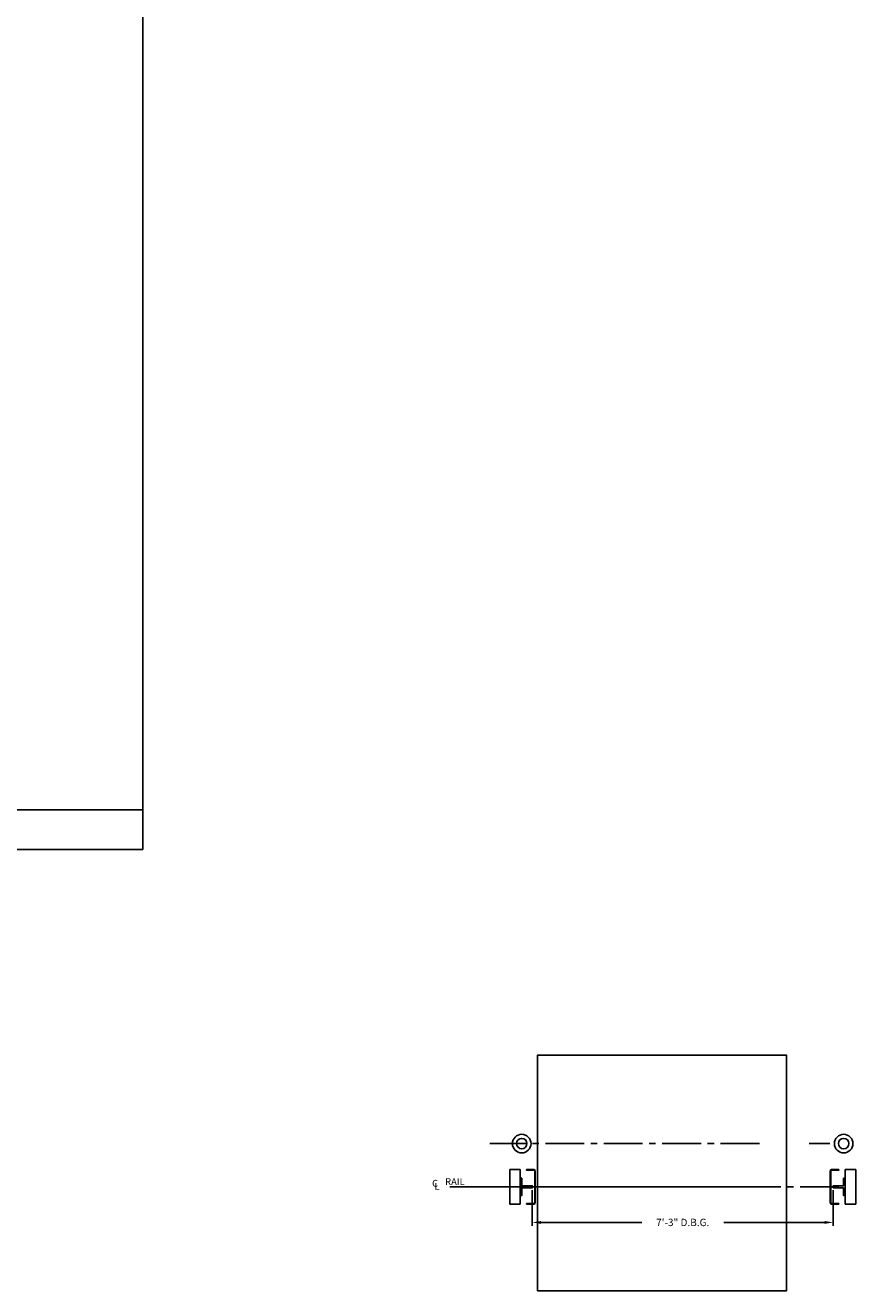
# Model space of a CAD drawing. Extents: x -14 to 1699, y 127 to 827.
# Drawn here: x 1459 to 1699, y 127 to 493 of the extents above; entities that cross this region are included whole.
import ezdxf

# ---------------------------------------------------------------- set-up
doc = ezdxf.new("R2010")
doc.units = 0
doc.header["$LTSCALE"] = 60
doc.header["$MEASUREMENT"] = 0
doc.header["$PDMODE"] = 34
doc.linetypes.add('CENTER2', pattern=[1.125, 0.75, -0.125, 0.125, -0.125])
doc.layers.get('0').update_dxf_attribs({"linetype": 'CONTINUOUS'})
doc.layers.get('DEFPOINTS').update_dxf_attribs({"linetype": 'CONTINUOUS'})
doc.styles.add('ROMANS', font='ROMANS.SHX')
doc.dimstyles.new('MEI', dxfattribs={"dimtxt": 4.25, "dimasz": 5, "dimexe": 2, "dimexo": 2.5, "dimgap": 3.75, "dimtad": 0, "dimdec": 4, "dimzin": 3, "dimdsep": 46, "dimlunit": 4, "dimtxsty": 'ROMANS', "dimcen": 4.25, "dimadec": 0, "dimazin": 0, "dimtfac": 1, "dimtdec": 4, "dimtofl": 0, "dimtmove": 0, "dimatfit": 3, "dimfxl": 1, "dimfrac": 2, "dimtolj": 1, "dimtzin": 0, "dimarcsym": 0})

# ---------------------------------------------------------------- blocks, each defined once
blk = doc.blocks.new('*D112')
at = {"color": 0, "lineweight": -2, "ltscale": 0.25, "transparency": 16777216}
for p, q in [((1605.43, 156.52), (1605.43, 146.18)), ((1692.43, 156.52), (1692.43, 146.18)), ((1607.93, 147.18), (1637.09, 147.18)), ((1689.93, 147.18), (1660.77, 147.18))]:
    blk.add_line(p, q, dxfattribs=at)
at = {"color": 0, "ltscale": 0.25, "transparency": 16777216}
for points in [[(1607.93, 147.59), (1607.93, 146.76), (1605.43, 147.18)], [(1689.93, 147.59), (1689.93, 146.76), (1692.43, 147.18)]]:
    blk.add_solid(points, dxfattribs=at)
at = {"layer": 'DEFPOINTS', "color": 0, "ltscale": 0.25, "transparency": 16777216}
for p in [(1605.43, 157.77), (1692.43, 157.77), (1692.43, 147.18)]:
    blk.add_point(p, dxfattribs=at)
at = {"color": 0, "ltscale": 0.25, "transparency": 16777216, "insert": (1648.93, 147.18), "char_height": 2.125, "attachment_point": 5, "style": 'ROMANS'}
blk.add_mtext('\\A1;7\'-3" D.B.G.', dxfattribs=at)
blk = doc.blocks.new('R16')
blk.add_lwpolyline([(0.5, -2.5), (0, -2.5), (0, 2.5), (0.5, 2.5), (0.5, 0.3125), (3.5, 0.3125), (3.5, -0.3125), (0.5, -0.3125)], close=True)

msp = doc.modelspace()

# ---------------------------------------------------------------- linework, layer by layer
at = {"ltscale": 10}
msp.add_line((1081.26959, 266.35527), (1492.90018, 266.35527), dxfattribs=at)
at = {"color": 1, "linetype": 'CENTER2', "ltscale": 0.25}
for p, q in [((1671.10541, 169.95772), (1593.14258, 169.95906)), ((1691.42871, 169.95747), (1685.43229, 169.95763)), ((1694.08335, 157.45747), (1579.72555, 157.45747))]:
    msp.add_line(p, q, dxfattribs=at)
at = {"color": 1, "ltscale": 0.25}
msp.add_line((1677.32744, 157.45747), (1587.1693, 157.45747), dxfattribs=at)
at = {"ltscale": 10}
for points in [[(1492.90018, 254.96126), (1492.90018, 787.65968), (1081.26959, 787.65968), (1081.26959, 254.96126)], [(1598.92871, 162.45747), (1601.92871, 162.45747), (1601.92871, 152.45747), (1598.92871, 152.45747)], [(1698.92871, 162.45747), (1695.92871, 162.45747), (1695.92871, 152.45747), (1698.92871, 152.45747)]]:
    msp.add_lwpolyline(points, close=True, dxfattribs=at)
at = {"ltscale": 0.25}
msp.add_lwpolyline([(1606.92871, 127.45747), (1678.92871, 127.45747), (1678.92871, 195.45747), (1606.92871, 195.45747)], close=True, dxfattribs=at)
at = {"ltscale": 10}
for points in [[(1605.89908, 152.63662), (1603.82838, 152.63662), (1603.82838, 152.45732), (1605.89088, 152.45732, 0.414213562), (1606.32838, 152.89482), (1606.32838, 162.01982, 0.414213562), (1605.89088, 162.45732), (1603.82838, 162.45732), (1603.82838, 162.27802), (1605.89908, 162.27802, -0.414213562), (1606.14908, 162.02802), (1606.14908, 152.88662, -0.414213562)], [(1605.89908, 152.63662), (1603.82838, 152.63662), (1603.82838, 152.45732), (1605.89088, 152.45732, 0.414213562), (1606.32838, 152.89482), (1606.32838, 162.01982, 0.414213562), (1605.89088, 162.45732), (1603.82838, 162.45732), (1603.82838, 162.27802), (1605.89908, 162.27802, -0.414213562), (1606.14908, 162.02802), (1606.14908, 152.88662, -0.414213562)], [(1691.95834, 152.63662), (1694.02904, 152.63662), (1694.02904, 152.45732), (1691.96654, 152.45732, -0.414213562), (1691.52904, 152.89482), (1691.52904, 162.01982, -0.414213562), (1691.96654, 162.45732), (1694.02904, 162.45732), (1694.02904, 162.27802), (1691.95834, 162.27802, 0.414213562), (1691.70834, 162.02802), (1691.70834, 152.88662, 0.414213562)]]:
    msp.add_lwpolyline(points, format="xyb", close=True, dxfattribs=at)
for centre, radius in [((1602.40404, 169.95732), 2.69117), ((1695.45338, 169.95732), 2.69117), ((1602.40404, 169.95732), 1.50389), ((1695.45338, 169.95732), 1.50389)]:
    msp.add_circle(centre, radius, dxfattribs=at)

# ---------------------------------------------------------------- block references
at = {"ltscale": 10, "xscale": -1, "rotation": 180}
msp.add_blockref('R16', (1601.92871, 157.45747), dxfattribs=at)
at = {"ltscale": 10, "rotation": 180}
msp.add_blockref('R16', (1695.92871, 157.45747), dxfattribs=at)

# ---------------------------------------------------------------- texts
at = {"color": 1, "ltscale": 0.25, "style": 'ROMANS'}
for s, p in [('C', (1576.50137, 157.47332)), ('L', (1577.17365, 156.60614)), ('RAIL', (1580.26504, 157.96083))]:
    msp.add_text(s, height=2, dxfattribs=at).set_placement(p)

# ---------------------------------------------------------------- dimensions: what is measured, and where the dimension line sits
at = {"color": 1, "ltscale": 0.25}
dim = msp.add_linear_dim(base=(1692.42871, 147.17711), p1=(1605.42871, 157.76997), p2=(1692.42871, 157.76997), text='<> D.B.G.', dimstyle='MEI', override={"dimscale": 0.5}, dxfattribs=at)
dim.commit()
dim.dimension.update_dxf_attribs({"geometry": '*D112', "text_midpoint": (1648.92871, 147.17711), "dimtype": 160})

doc.saveas('drawing.dxf')
